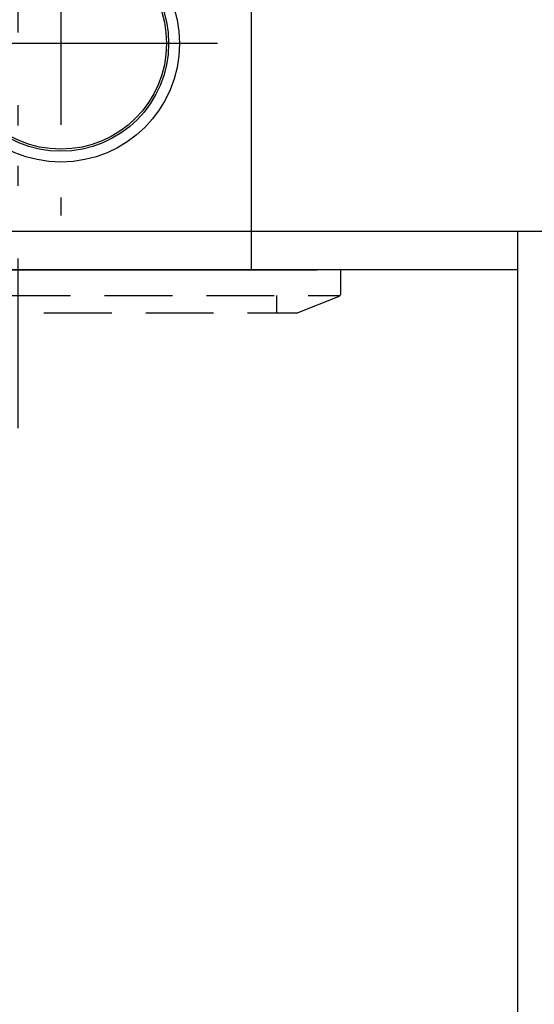
# Model space of a CAD drawing. Units: millimetres. Extents: x -110 to 6060, y -676 to 4222.
# Drawn here: x 3995 to 4234, y 2319 to 2776 of the extents above; entities that cross this region are included whole.
import ezdxf

# ---------------------------------------------------------------- set-up
doc = ezdxf.new("R2010")
doc.units = ezdxf.units.MM
doc.header["$LTSCALE"] = 3.75
doc.linetypes.add('HIDDEN', pattern=[12.6, 8.4, -4.2])
doc.linetypes.add('PHANTOM', pattern=[58, 30, -9, 2.5, -5, 2.5, -9])
doc.layers.add('1', color=7, linetype='Continuous', lineweight=9)
doc.layers.add('3', color=216, linetype='Continuous', lineweight=9, true_color=0x800080)

# ---------------------------------------------------------------- blocks, each defined once
blk = doc.blocks.new('G36')
at = {"layer": '3', "color": 216, "linetype": 'PHANTOM', "lineweight": 30, "true_color": 0x800080}
blk.add_line((3994.3, 2882.17), (3994.3, 2586.01), dxfattribs=at)
at = {"layer": '3', "color": 216, "linetype": 'HIDDEN', "lineweight": 30, "true_color": 0x800080}
for p, q in [((3844.3, 2648.85), (3844.3, 2659.5)), ((4144.3, 2648.85), (4144.3, 2659.5)), ((3845.56, 2647.5), (4143.78, 2647.5)), ((3845.56, 2647), (3863.95, 2639.64)), ((3874.3, 2647.5), (3874.3, 2639.5)), ((4114.3, 2647.5), (4114.3, 2639.5)), ((4143.05, 2647), (4124.3, 2639.5)), ((3864.69, 2639.5), (4124.3, 2639.5))]:
    blk.add_line(p, q, dxfattribs=at)
for centre, start, end in [((3846.3, 2648.85), 180, 248.1986), ((4142.3, 2648.85), 291.8014, 0), ((3864.69, 2641.5), 248.1986, 270), ((3864.69, 2641.5), 248.1986, 270)]:
    blk.add_arc(centre, 2, start, end, dxfattribs=at)
blk = doc.blocks.new('G37')
at = {"layer": '3', "color": 216, "linetype": 'Continuous', "lineweight": 30, "true_color": 0x800080}
for p, q in [((4102.8, 2857.5), (3925.8, 2857.5)), ((3925.8, 2659.5), (3925.8, 2857.5)), ((4102.8, 2829.5), (4102.8, 2857.5)), ((3925.8, 2829.5), (3885.8, 2829.5)), ((3885.8, 2829.5), (3885.8, 2659.5)), ((3915.83, 2829.5), (3900.8, 2829.5)), ((4102.8, 2659.5), (4102.8, 2829.5))]:
    blk.add_line(p, q, dxfattribs=at)
at = {"layer": '3', "color": 216, "linetype": 'PHANTOM', "lineweight": 30, "true_color": 0x800080}
for p, q in [((4014.3, 2839.29), (4014.3, 2684.77)), ((4086.98, 2764.5), (3935.94, 2764.5))]:
    blk.add_line(p, q, dxfattribs=at)
at = {"layer": '3', "color": 216, "linetype": 'Continuous', "lineweight": 30, "true_color": 0x800080}
for radius in [55, 50, 49]:
    blk.add_circle((4014.3, 2764.5), radius, dxfattribs=at)

msp = doc.modelspace()

# ---------------------------------------------------------------- linework, layer by layer
at = {"layer": '1', "color": 7, "linetype": 'Continuous', "lineweight": 30}
for p, q in [((3756.305, 2677.5), (4256.305, 2677.5)), ((4226.305, 2677.5), (4226.305, 1647.5)), ((4226.305, 2659.5), (3765.305, 2659.5)), ((3853.305, 2659.5), (4133.305, 2659.5))]:
    msp.add_line(p, q, dxfattribs=at)

# ---------------------------------------------------------------- block references
for name in ['G36', 'G37']:
    msp.add_blockref(name, (0, 0))

doc.saveas('drawing.dxf')
